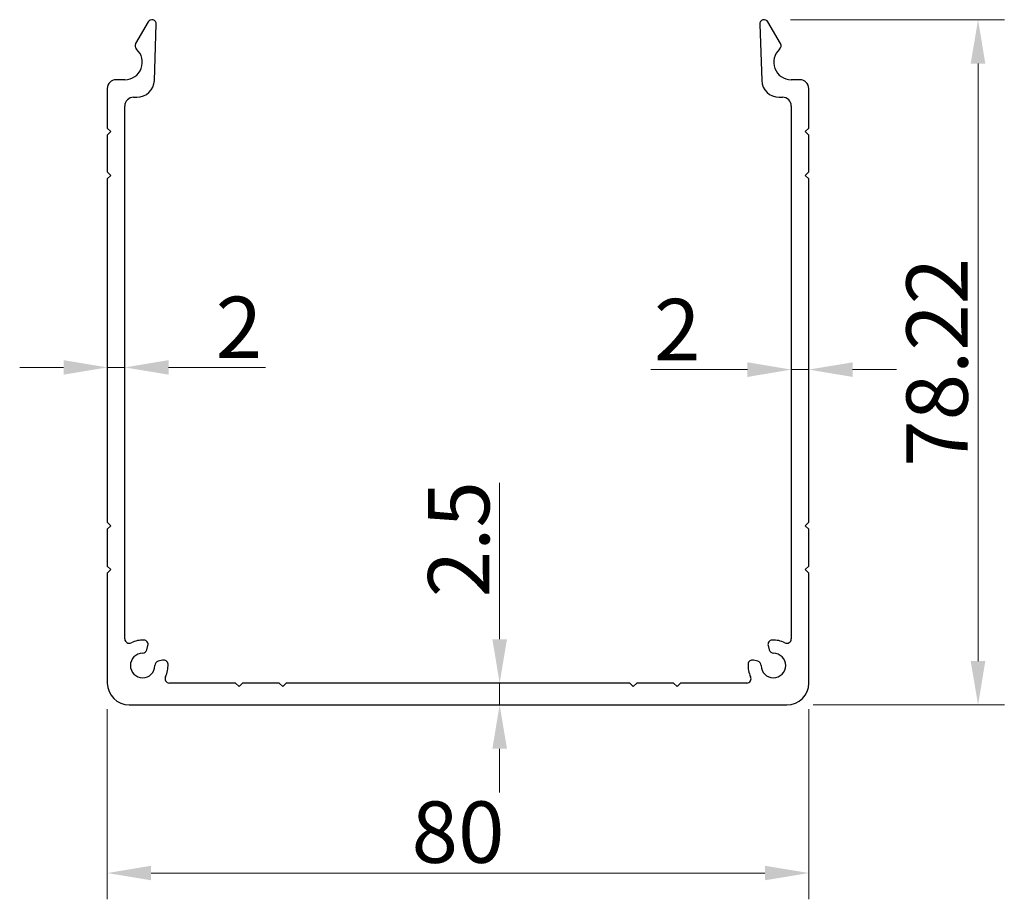
# Model space of a CAD drawing. Units: millimetres. Extents: x 382 to 494, y 269 to 369.
import ezdxf

# ---------------------------------------------------------------- set-up
doc = ezdxf.new("R2010")
doc.units = ezdxf.units.MM
doc.header["$LTSCALE"] = 2
doc.layers.get('0').update_dxf_attribs({"lineweight": 25})
doc.layers.add('QUOTE', color=136, linetype='Continuous', lineweight=5)
doc.layers.add('VISIBILE', color=7, linetype='Continuous', lineweight=30)
doc.styles.add('QUOTE', font='calibrii.ttf', dxfattribs={"width": 0.8})
doc.dimstyles.new('ACADTOP', dxfattribs={"dimscale": 2, "dimtxt": 3.5, "dimasz": 2.5, "dimexe": 1.5, "dimexo": 1.5, "dimgap": 0.5, "dimtad": 1, "dimrnd": 1e-08, "dimdsep": 46, "dimtxsty": 'QUOTE', "dimcen": 0.09, "dimdle": 10, "dimclrd": 256, "dimclre": 256, "dimclrt": 7, "dimadec": 1, "dimazin": 2, "dimtfac": 0.571429, "dimtdec": 3, "dimtmove": 0, "dimatfit": 3, "dimldrblk": 'Filled-1', "dimfxl": 1, "dimtolj": 1, "dimlwd": -1, "dimlwe": -1, "dimarcsym": 0})

# ---------------------------------------------------------------- blocks, each defined once
blk = doc.blocks.new('*D26')
at = {"layer": 'Defpoints', "color": 0}
for p in [(392.08, 293.55), (472.15, 293.55), (392.08, 271.86)]:
    blk.add_point(p, dxfattribs=at)
at = {"layer": 'QUOTE'}
for p, q in [((392.08, 290.55), (392.08, 268.86)), ((472.15, 290.55), (472.15, 268.86)), ((467.15, 271.86), (397.08, 271.86))]:
    blk.add_line(p, q, dxfattribs=at)
for points in [[(397.08, 272.69), (397.08, 271.03), (392.08, 271.86)], [(467.15, 272.69), (467.15, 271.03), (472.15, 271.86)]]:
    blk.add_solid(points, dxfattribs=at)
at = {"layer": 'QUOTE', "color": 7, "insert": (432.11, 280.03), "char_height": 7, "attachment_point": 2, "style": 'QUOTE'}
blk.add_mtext('\\A1;80', dxfattribs=at)
blk = doc.blocks.new('Filled-1')
at = {"color": 0}
for p, q in [((0, 0), (-1, 0.25)), ((-1, 0.25), (-1, -0.25)), ((-1, 0), (0, 0)), ((-1, -0.25), (0, 0))]:
    blk.add_line(p, q, dxfattribs=at)
at = {"color": 0, "flags": 128}
blk.add_lwpolyline([(-1, -0.25), (0, 0), (-1, 0.25), (-1, -0.25)], dxfattribs=at)
at = {"color": 0}
blk.add_solid([(-1, -0.25), (0, 0), (-1, 0.25), (-1, -0.25)], dxfattribs=at)
blk = doc.blocks.new('*D27')
at = {"layer": 'Defpoints', "color": 0}
for p in [(470.15, 329.33), (472.15, 329.33), (472.15, 329.33)]:
    blk.add_point(p, dxfattribs=at)
at = {"layer": 'QUOTE'}
for p, q in [((465.15, 329.33), (454.11, 329.33)), ((472.15, 329.33), (470.15, 329.33)), ((477.15, 329.33), (482.15, 329.33))]:
    blk.add_line(p, q, dxfattribs=at)
for points in [[(465.15, 330.16), (465.15, 328.49), (470.15, 329.33)], [(477.15, 330.16), (477.15, 328.49), (472.15, 329.33)]]:
    blk.add_solid(points, dxfattribs=at)
at = {"layer": 'QUOTE', "color": 7, "insert": (457.13, 337.4), "char_height": 7, "attachment_point": 2, "style": 'QUOTE'}
blk.add_mtext('\\A1;2', dxfattribs=at)
blk = doc.blocks.new('*D28')
at = {"layer": 'Defpoints', "color": 0}
for p in [(436.86, 293.55), (436.86, 291.05), (436.86, 291.05)]:
    blk.add_point(p, dxfattribs=at)
at = {"layer": 'QUOTE'}
for p, q in [((436.86, 298.55), (436.86, 316.39)), ((436.86, 291.05), (436.86, 293.55)), ((436.86, 286.05), (436.86, 281.05))]:
    blk.add_line(p, q, dxfattribs=at)
for points in [[(436.03, 298.55), (437.7, 298.55), (436.86, 293.55)], [(436.03, 286.05), (437.7, 286.05), (436.86, 291.05)]]:
    blk.add_solid(points, dxfattribs=at)
at = {"layer": 'QUOTE', "color": 7, "insert": (428.69, 309.97), "char_height": 7, "attachment_point": 2, "rotation": 90, "style": 'QUOTE'}
blk.add_mtext('\\A1;2.5', dxfattribs=at)
blk = doc.blocks.new('*D29')
at = {"layer": 'Defpoints', "color": 0}
for p in [(392.08, 329.58), (394.08, 329.58), (394.08, 329.58)]:
    blk.add_point(p, dxfattribs=at)
at = {"layer": 'QUOTE'}
for p, q in [((387.08, 329.58), (382.08, 329.58)), ((392.08, 329.58), (394.08, 329.58)), ((399.08, 329.58), (410.12, 329.58))]:
    blk.add_line(p, q, dxfattribs=at)
for points in [[(387.08, 330.41), (387.08, 328.75), (392.08, 329.58)], [(399.08, 330.41), (399.08, 328.75), (394.08, 329.58)]]:
    blk.add_solid(points, dxfattribs=at)
at = {"layer": 'QUOTE', "color": 7, "insert": (407.1, 337.65), "char_height": 7, "attachment_point": 2, "style": 'QUOTE'}
blk.add_mtext('\\A1;2', dxfattribs=at)
blk = doc.blocks.new('*D30')
at = {"layer": 'Defpoints', "color": 0}
for p in [(467.05, 369.27), (469.65, 291.05), (491.47, 291.05)]:
    blk.add_point(p, dxfattribs=at)
at = {"layer": 'QUOTE'}
for p, q in [((470.05, 369.27), (494.47, 369.27)), ((491.47, 364.27), (491.47, 296.05)), ((472.65, 291.05), (494.47, 291.05))]:
    blk.add_line(p, q, dxfattribs=at)
for points in [[(490.63, 364.27), (492.3, 364.27), (491.47, 369.27)], [(490.63, 296.05), (492.3, 296.05), (491.47, 291.05)]]:
    blk.add_solid(points, dxfattribs=at)
at = {"layer": 'QUOTE', "color": 7, "insert": (483.29, 330.16), "char_height": 7, "attachment_point": 2, "rotation": 90, "style": 'QUOTE'}
blk.add_mtext('\\A1;78.22', dxfattribs=at)

msp = doc.modelspace()

# ---------------------------------------------------------------- linework, layer by layer
at = {"layer": 'VISIBILE'}
for p, q in [((396.737, 369.024), (395.301, 366.538)), ((397.446, 362.346), (397.669, 368.757)), ((466.555, 368.757), (466.779, 362.346)), ((468.923, 366.538), (467.488, 369.024)), ((394.076, 362.416), (393.076, 362.416)), ((471.148, 362.416), (470.148, 362.416)), ((392.076, 361.416), (392.076, 356.9)), ((472.148, 356.9), (472.148, 361.416)), ((395.076, 360.416), (395.447, 360.416)), ((468.777, 360.416), (469.148, 360.416)), ((394.076, 298.578), (394.076, 359.416)), ((470.148, 359.416), (470.148, 298.577)), ((392.076, 356.9), (392.476, 356.5)), ((392.476, 356.5), (392.076, 356.1)), ((471.748, 356.5), (472.148, 356.9)), ((472.148, 356.1), (471.748, 356.5)), ((392.076, 356.1), (392.076, 351.9)), ((472.148, 351.9), (472.148, 356.1)), ((392.076, 351.9), (392.476, 351.5)), ((471.748, 351.5), (472.148, 351.9)), ((392.476, 351.5), (392.076, 351.1)), ((392.076, 351.1), (392.076, 311.9)), ((472.148, 351.1), (471.748, 351.5)), ((472.148, 311.9), (472.148, 351.1)), ((392.076, 311.9), (392.476, 311.5)), ((392.476, 311.5), (392.076, 311.1)), ((471.748, 311.5), (472.148, 311.9)), ((472.148, 311.1), (471.748, 311.5)), ((392.076, 311.1), (392.076, 306.9)), ((472.148, 306.9), (472.148, 311.1)), ((392.076, 306.9), (392.476, 306.5)), ((471.748, 306.5), (472.148, 306.9)), ((392.476, 306.5), (392.076, 306.1)), ((392.076, 306.1), (392.076, 293.553)), ((472.148, 306.1), (471.748, 306.5)), ((472.148, 293.553), (472.148, 306.1)), ((396.586, 297.324), (396.719, 297.82)), ((467.505, 297.82), (467.638, 297.324)), ((398.379, 296.161), (397.883, 296.027)), ((466.341, 296.027), (465.845, 296.161)), ((406.712, 293.553), (399.163, 293.553)), ((407.112, 293.153), (406.712, 293.553)), ((407.512, 293.553), (407.112, 293.153)), ((411.712, 293.553), (407.512, 293.553)), ((412.112, 293.153), (411.712, 293.553)), ((412.512, 293.553), (412.112, 293.153)), ((451.712, 293.553), (412.512, 293.553)), ((452.112, 293.153), (451.712, 293.553)), ((452.512, 293.553), (452.112, 293.153)), ((456.712, 293.553), (452.512, 293.553)), ((457.112, 293.153), (456.712, 293.553)), ((457.512, 293.553), (457.112, 293.153)), ((465.061, 293.553), (457.512, 293.553)), ((394.576, 291.053), (469.648, 291.053))]:
    msp.add_line(p, q, dxfattribs=at)
for centre, radius, start, end in [((397.17, 368.774), 0.5, 358, 150), ((467.055, 368.774), 0.5, 30, 182), ((395.734, 366.288), 0.5, 150, 228.46304), ((468.49, 366.288), 0.5, 311.53696, 30), ((394.076, 364.416), 2, 270, 48.46304), ((470.148, 364.416), 2, 131.53696, 270), ((393.076, 361.416), 1, 90, 180), ((395.447, 362.416), 2, 270, 358), ((468.777, 362.416), 2, 182, 270), ((471.148, 361.416), 1, 0, 90), ((395.076, 359.416), 1, 90, 180), ((469.148, 359.416), 1, 0, 90), ((394.576, 298.586), 0.5, 181, 296.85456), ((396.112, 295.553), 2.9, 87.03121, 116.85456), ((396.236, 297.95), 0.5, 345, 87.03121), ((467.988, 297.95), 0.5, 92.96879, 195), ((468.112, 295.553), 2.9, 63.14286, 92.96879), ((469.648, 298.586), 0.5, 243.14286, 359), ((396.112, 295.553), 1.4, 90.26586, 359.74471), ((396.103, 297.453), 0.5, 270.26586, 345), ((468.112, 295.553), 1.4, 180.25529, 89.73414), ((468.121, 297.453), 0.5, 195, 269.73414), ((398.012, 295.544), 0.5, 105, 179.74471), ((398.509, 295.678), 0.5, 2.97704, 105), ((396.112, 295.553), 2.9, 333.82103, 2.97704), ((468.112, 295.553), 2.9, 177.02296, 206.17897), ((465.715, 295.678), 0.5, 75, 177.02296), ((466.212, 295.544), 0.5, 0.25529, 75), ((394.576, 293.553), 2.5, 180, 270), ((399.163, 294.053), 0.5, 153.82103, 270), ((465.061, 294.053), 0.5, 270, 26.17897), ((469.648, 293.553), 2.5, 270, 0)]:
    msp.add_arc(centre, radius, start, end, dxfattribs=at)

# ---------------------------------------------------------------- dimensions: what is measured, and where the dimension line sits
at = {"layer": 'QUOTE'}
for base, p1, p2, angle, override, picture, middle in [((491.467, 291.053), (467.055, 369.274), (469.648, 291.053), 270, {"dimgap": 0.5, "dimdec": 2, "dimtol": 0, "dimlim": 0, "dimtp": 0, "dimtm": 0, "dimtdec": 3, "dimtofl": 0, "dimatfit": 1}, '*D30', (491.467, 330.164)), ((394.076, 329.579), (392.076, 329.579), (394.076, 329.579), 180, {"dimgap": 0.5, "dimdec": 2, "dimse1": 1, "dimse2": 1, "dimtol": 0, "dimlim": 0, "dimtp": 0, "dimtm": 0, "dimtdec": 3, "dimtofl": 1, "dimatfit": 1}, '*D29', (407.097, 329.579)), ((472.148, 329.327), (470.148, 329.327), (472.148, 329.327), 180, {"dimgap": 0.5, "dimdec": 2, "dimse1": 1, "dimse2": 1, "dimtol": 0, "dimlim": 0, "dimtp": 0, "dimtm": 0, "dimtdec": 3, "dimtofl": 1, "dimatfit": 1}, '*D27', (457.128, 329.327)), ((436.865, 291.053), (436.865, 293.553), (436.865, 291.053), 90, {"dimgap": 0.5, "dimdec": 2, "dimse1": 1, "dimse2": 1, "dimtol": 0, "dimlim": 0, "dimtp": 0, "dimtm": 0, "dimtdec": 3, "dimtofl": 1, "dimatfit": 1}, '*D28', (436.865, 309.972))]:
    dim = msp.add_linear_dim(base=base, p1=p1, p2=p2, angle=angle, dimstyle='ACADTOP', override=override, dxfattribs=at)
    dim.commit()
    dim.dimension.update_dxf_attribs({"geometry": picture, "text_midpoint": middle, "dimtype": 160})
dim = msp.add_linear_dim(base=(392.076, 271.86), p1=(472.148, 293.553), p2=(392.076, 293.553), dimstyle='ACADTOP', override={"dimgap": 0.5, "dimdec": 0, "dimtol": 0, "dimlim": 0, "dimtp": 0, "dimtm": 0, "dimtdec": 0, "dimtofl": 0, "dimatfit": 1}, dxfattribs=at)
dim.commit()
dim.dimension.update_dxf_attribs({"geometry": '*D26', "text_midpoint": (432.112, 271.86), "dimtype": 160})

doc.saveas('drawing.dxf')
